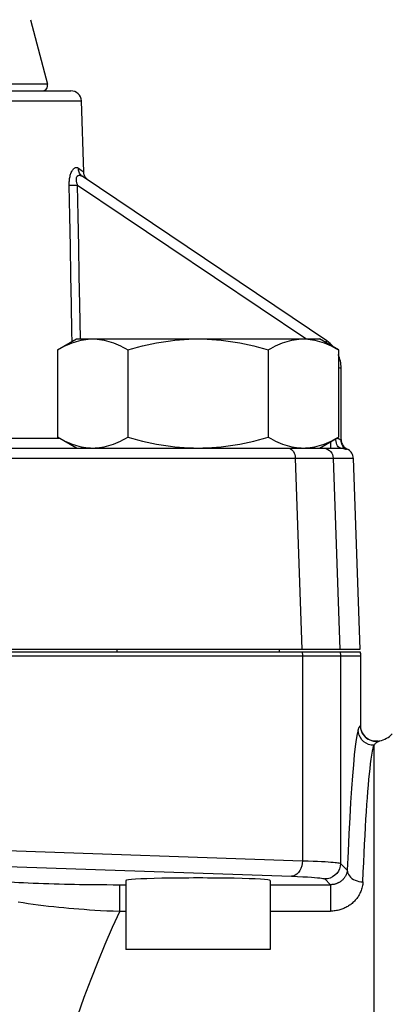
# Model space of a CAD drawing. Extents: x 0 to 135, y -1 to 1360.
# Drawn here: x 111 to 114, y 27 to 35 of the extents above; entities that cross this region are included whole.
import ezdxf

# ---------------------------------------------------------------- set-up
doc = ezdxf.new("R2010")
doc.units = 0
doc.header["$MEASUREMENT"] = 0
doc.layers.get('0').update_dxf_attribs({"linetype": 'CONTINUOUS'})

msp = doc.modelspace()

# ---------------------------------------------------------------- linework, layer by layer
for p, q in [((111.3753, 34.5385), (111.5065, 34.042)), ((111.5065, 34.042), (110.8217, 34.042)), ((110.6413, 33.9905), (111.6868, 33.9905)), ((110.5614, 33.9133), (111.7668, 33.9133)), ((111.7859, 33.3646), (111.7668, 33.9133)), ((111.7866, 33.3569), (111.7859, 33.3646)), ((113.6539, 32.0648), (111.7742, 33.3327)), ((113.4917, 32.0805), (111.7385, 33.2631)), ((111.7594, 32.081), (111.7548, 32.3469)), ((111.5844, 31.997), (111.7291, 32.0805)), ((111.7291, 32.0805), (113.5991, 32.0805)), ((113.7437, 31.997), (113.5991, 32.0805)), ((111.5844, 31.997), (111.5844, 31.324)), ((112.1243, 31.997), (112.1243, 31.324)), ((113.2039, 31.997), (113.2039, 31.324)), ((113.7437, 31.997), (113.7437, 31.324)), ((113.7641, 31.3003), (113.7641, 31.8576)), ((110.9741, 31.3177), (111.5954, 31.3177)), ((111.7291, 31.2405), (111.5844, 31.324)), ((113.5991, 31.2405), (113.7437, 31.324)), ((113.7235, 31.3045), (113.7231, 31.3121)), ((110.8386, 31.2405), (113.7614, 31.2405)), ((113.4059, 31.2405), (113.5991, 31.2405)), ((113.6841, 31.2405), (113.6841, 31.2896)), ((113.7322, 31.268), (113.7283, 31.2791)), ((113.8018, 31.238), (113.8195, 31.2285)), ((107.5932, 31.1633), (113.4112, 31.1633)), ((113.4112, 31.1633), (113.4619, 29.6905)), ((113.4112, 31.1633), (113.4396, 31.1633)), ((113.4396, 31.1633), (113.4921, 31.1634)), ((113.4921, 31.1634), (113.5388, 31.1635)), ((113.5388, 31.1635), (113.5808, 31.1635)), ((113.5808, 31.1635), (113.6173, 31.1635)), ((113.7034, 31.1633), (113.754, 29.6905)), ((113.7034, 31.1633), (113.8574, 31.1633)), ((113.8052, 31.2304), (113.8064, 31.2311)), ((113.8064, 31.2311), (113.8108, 31.2332)), ((113.8574, 31.1633), (113.9088, 29.6905)), ((113.9088, 29.6905), (108.3651, 29.6905)), ((108.377, 29.6705), (113.9108, 29.6705)), ((112.0391, 29.6905), (112.0391, 29.6705)), ((113.2891, 29.6905), (113.2891, 29.6705)), ((113.9108, 29.6705), (113.9138, 29.6405)), ((108.3948, 29.6405), (113.9138, 29.6405)), ((113.4669, 29.6405), (113.4669, 28.0631)), ((113.7592, 29.6405), (113.7592, 28.0424)), ((113.9135, 29.6405), (113.9135, 29.1023)), ((113.9138, 29.6405), (113.9138, 29.1023)), ((113.9138, 29.1023), (113.9135, 29.1023)), ((113.9984, 28.9878), (114.0131, 28.9843)), ((114.0131, 28.9843), (114.0287, 28.9826)), ((114.0287, 28.9826), (114.0447, 28.983)), ((114.0447, 28.983), (114.061, 28.9856)), ((114.0585, 28.9849), (114.061, 28.9856)), ((114.0162, 28.9515), (114.0162, 20.3605)), ((109.2436, 28.2106), (113.4669, 28.0631)), ((109.3851, 28.0827), (113.3821, 27.9432)), ((113.7592, 28.0424), (113.8118, 27.9899)), ((112.1094, 27.9108), (112.1094, 27.3797)), ((113.2187, 27.9108), (113.2187, 27.3797)), ((113.6393, 27.9225), (113.6834, 27.8784)), ((112.062, 27.6748), (112.062, 27.8784)), ((112.062, 27.8784), (112.1094, 27.8784)), ((113.2187, 27.8784), (113.6834, 27.8784)), ((113.6834, 27.8784), (113.6834, 27.6748)), ((112.062, 27.6748), (112.1094, 27.6748)), ((113.2187, 27.6748), (113.6834, 27.6748)), ((113.2187, 27.3797), (112.1094, 27.3797))]:
    msp.add_line(p, q)
for points in [[(111.6734, 33.2631), (111.6733, 33.2719), (111.6735, 33.2807), (111.6739, 33.2894), (111.6745, 33.2982), (111.6754, 33.3068), (111.6766, 33.3154), (111.678, 33.3238), (111.6797, 33.3321), (111.6817, 33.3402), (111.684, 33.3479), (111.6866, 33.3553), (111.6894, 33.3622), (111.6924, 33.3687), (111.6957, 33.3747), (111.6991, 33.3801), (111.7027, 33.3849), (111.7063, 33.3891), (111.71, 33.3927), (111.7137, 33.3956), (111.7175, 33.398), (111.7213, 33.3997), (111.7251, 33.4008), (111.729, 33.4014), (111.7328, 33.4012), (111.7366, 33.4002), (111.7405, 33.3986), (111.7443, 33.3962)], [(111.7742, 33.3327), (111.7679, 33.3375), (111.7623, 33.3431), (111.7573, 33.3493), (111.753, 33.3561), (111.7495, 33.3635), (111.7469, 33.3713), (111.7451, 33.3794), (111.7442, 33.3877), (111.7443, 33.3962)], [(111.7443, 33.3962), (111.7561, 33.3871), (111.766, 33.3796), (111.7741, 33.3736), (111.7801, 33.369), (111.784, 33.366), (111.7858, 33.3646), (111.7859, 33.3646)], [(111.8211, 33.3011), (111.8106, 33.3096), (111.8016, 33.3197), (111.7945, 33.3312), (111.7895, 33.3437), (111.7866, 33.3569)], [(111.7385, 33.2631), (111.7364, 33.2689), (111.7345, 33.2746), (111.7329, 33.2802), (111.7315, 33.2858), (111.7304, 33.2913), (111.7295, 33.2966), (111.7289, 33.3018), (111.7286, 33.3068), (111.7287, 33.3115), (111.7291, 33.316), (111.7298, 33.3202), (111.7308, 33.324), (111.7322, 33.3275), (111.7339, 33.3306), (111.7358, 33.3333), (111.738, 33.3356), (111.7405, 33.3374), (111.7431, 33.3388), (111.7459, 33.3399), (111.7489, 33.3404), (111.7521, 33.3406), (111.7554, 33.3404), (111.7588, 33.3398), (111.7624, 33.3387), (111.7662, 33.3372), (111.7702, 33.3352), (111.7742, 33.3327)], [(111.696, 32.0614), (111.6947, 32.1336), (111.6907, 32.3469), (111.6866, 32.5663), (111.6824, 32.7924), (111.678, 33.0247), (111.6734, 33.2631)], [(111.7385, 33.2631), (111.7301, 33.2629), (111.7217, 33.2628), (111.7136, 33.2627), (111.7057, 33.2627), (111.6982, 33.2627), (111.6911, 33.2627), (111.6846, 33.2628), (111.6787, 33.2629), (111.6734, 33.2631)], [(111.7548, 32.3469), (111.7509, 32.5663), (111.7469, 32.7924), (111.7428, 33.0247), (111.7385, 33.2631)], [(111.5844, 31.997), (111.6035, 32.0077), (111.6223, 32.0177), (111.6409, 32.0269), (111.6592, 32.0354), (111.6772, 32.0431), (111.6952, 32.0501), (111.713, 32.0564), (111.7307, 32.062), (111.7485, 32.0668), (111.7661, 32.071), (111.7838, 32.0744), (111.8014, 32.0771), (111.8191, 32.079), (111.8367, 32.0801), (111.8544, 32.0805)], [(111.8544, 32.0805), (111.872, 32.0801), (111.8896, 32.079), (111.9073, 32.0771), (111.9249, 32.0744), (111.9426, 32.071), (111.9603, 32.0668), (111.978, 32.062), (111.9957, 32.0564), (112.0136, 32.0501), (112.0315, 32.0431), (112.0495, 32.0354), (112.0678, 32.0269), (112.0864, 32.0177), (112.1052, 32.0077), (112.1243, 31.997)], [(112.1243, 31.997), (112.1621, 32.0076), (112.1996, 32.0176), (112.2365, 32.0267), (112.273, 32.0352), (112.309, 32.0429), (112.3448, 32.0499), (112.3805, 32.0562), (112.416, 32.0618), (112.4515, 32.0667), (112.4869, 32.0709), (112.5223, 32.0743), (112.5578, 32.077), (112.5932, 32.0789), (112.6286, 32.0801), (112.6641, 32.0805)], [(112.6641, 32.0805), (112.6997, 32.0801), (112.7354, 32.0789), (112.771, 32.077), (112.8065, 32.0743), (112.8421, 32.0708), (112.8776, 32.0666), (112.9132, 32.0617), (112.9487, 32.056), (112.9844, 32.0497), (113.0202, 32.0427), (113.0561, 32.035), (113.0925, 32.0265), (113.1292, 32.0174), (113.1664, 32.0076), (113.2039, 31.997)], [(113.2039, 31.997), (113.223, 32.0077), (113.2418, 32.0177), (113.2604, 32.0269), (113.2787, 32.0354), (113.2967, 32.0431), (113.3146, 32.0501), (113.3325, 32.0564), (113.3502, 32.062), (113.3679, 32.0668), (113.3856, 32.071), (113.4032, 32.0744), (113.4209, 32.0771), (113.4385, 32.079), (113.4562, 32.0801), (113.4738, 32.0805)], [(113.4738, 32.0805), (113.4915, 32.0801), (113.5091, 32.079), (113.5268, 32.0771), (113.5444, 32.0744), (113.5621, 32.071), (113.5797, 32.0668), (113.5974, 32.062), (113.6152, 32.0564), (113.633, 32.0501), (113.6509, 32.0431), (113.669, 32.0354), (113.6873, 32.0269), (113.7058, 32.0177), (113.7247, 32.0077), (113.7437, 31.997)], [(113.6454, 32.0538), (113.6475, 32.0567), (113.6509, 32.0613), (113.653, 32.064), (113.6539, 32.0648)], [(113.7437, 31.8594), (113.7454, 31.8594), (113.7534, 31.859), (113.7593, 31.8585), (113.7629, 31.8581), (113.7641, 31.8576)], [(111.5844, 31.324), (111.6035, 31.3133), (111.6223, 31.3033), (111.6409, 31.2941), (111.6592, 31.2856), (111.6772, 31.2779), (111.6952, 31.2709), (111.713, 31.2646), (111.7307, 31.259), (111.7485, 31.2542), (111.7661, 31.25), (111.7838, 31.2466), (111.8014, 31.244), (111.8191, 31.242), (111.8367, 31.2409), (111.8544, 31.2405)], [(111.8544, 31.2405), (111.872, 31.2409), (111.8896, 31.242), (111.9073, 31.244), (111.9249, 31.2466), (111.9426, 31.25), (111.9603, 31.2542), (111.978, 31.2591), (111.9957, 31.2646), (112.0136, 31.2709), (112.0315, 31.2779), (112.0495, 31.2856), (112.0678, 31.2941), (112.0864, 31.3033), (112.1052, 31.3133), (112.1243, 31.324)], [(112.1243, 31.324), (112.1621, 31.3134), (112.1996, 31.3034), (112.2365, 31.2943), (112.273, 31.2858), (112.309, 31.2781), (112.3448, 31.2711), (112.3805, 31.2648), (112.416, 31.2592), (112.4515, 31.2543), (112.4869, 31.2501), (112.5223, 31.2467), (112.5578, 31.244), (112.5932, 31.2421), (112.6286, 31.2409), (112.6641, 31.2405)], [(112.6641, 31.2405), (112.6997, 31.2409), (112.7354, 31.2421), (112.771, 31.244), (112.8065, 31.2467), (112.8421, 31.2502), (112.8776, 31.2544), (112.9132, 31.2593), (112.9487, 31.265), (112.9844, 31.2713), (113.0202, 31.2783), (113.0561, 31.286), (113.0925, 31.2945), (113.1292, 31.3036), (113.1664, 31.3135), (113.2039, 31.324)], [(113.2039, 31.324), (113.223, 31.3133), (113.2418, 31.3033), (113.2604, 31.2941), (113.2787, 31.2856), (113.2967, 31.2779)], [(113.669, 31.2856), (113.6873, 31.2941), (113.7058, 31.3033), (113.7247, 31.3133), (113.7437, 31.324)], [(113.732, 31.3172), (113.7337, 31.3169), (113.7365, 31.3161), (113.7392, 31.3152), (113.7418, 31.3142), (113.7444, 31.313), (113.7469, 31.3118)], [(113.7469, 31.3118), (113.7492, 31.3105), (113.7515, 31.309), (113.7536, 31.3077), (113.7555, 31.3063), (113.7589, 31.3037)], [(113.2967, 31.2779), (113.3146, 31.2709), (113.3325, 31.2646), (113.3502, 31.259), (113.3679, 31.2542), (113.3856, 31.25), (113.4032, 31.2466)], [(113.3547, 31.2405), (113.3643, 31.2393), (113.3736, 31.2359), (113.3824, 31.2302), (113.3904, 31.2226), (113.3973, 31.2131), (113.403, 31.2021), (113.4073, 31.1899), (113.4101, 31.1768), (113.4112, 31.1633)], [(113.4032, 31.2466), (113.4209, 31.244), (113.4385, 31.242), (113.4562, 31.2409), (113.4738, 31.2405)], [(113.4738, 31.2405), (113.4915, 31.2409), (113.5091, 31.242), (113.5268, 31.244), (113.5444, 31.2466), (113.5621, 31.25), (113.5797, 31.2542)], [(113.5797, 31.2542), (113.5974, 31.2591), (113.6152, 31.2646), (113.633, 31.2709), (113.6509, 31.2779), (113.669, 31.2856)], [(113.6235, 31.2405), (113.637, 31.2393), (113.6502, 31.2359), (113.6626, 31.2302), (113.6739, 31.2226), (113.6837, 31.2131), (113.6917, 31.2021), (113.6978, 31.1899), (113.7017, 31.1768), (113.7034, 31.1633)], [(113.7283, 31.2791), (113.7254, 31.2914), (113.7235, 31.3045)], [(113.7614, 31.2405), (113.7548, 31.2417), (113.7484, 31.2451), (113.7424, 31.2508), (113.737, 31.2585), (113.7322, 31.268)], [(113.7589, 31.3037), (113.7604, 31.3025), (113.7616, 31.3015), (113.7627, 31.3008), (113.7634, 31.3004), (113.7639, 31.3002), (113.7641, 31.3003)], [(113.7614, 31.2405), (113.7642, 31.2405), (113.767, 31.2403), (113.7699, 31.2401), (113.7727, 31.2398), (113.7755, 31.2394), (113.7783, 31.2389), (113.781, 31.2383), (113.7837, 31.2377), (113.7863, 31.237), (113.7887, 31.2363), (113.7911, 31.2355), (113.7933, 31.2348), (113.7954, 31.234), (113.7973, 31.2333), (113.7991, 31.2326)], [(113.7641, 31.306), (113.7647, 31.2958), (113.7666, 31.2859), (113.7698, 31.2763), (113.7742, 31.2671), (113.7796, 31.2586)], [(113.7663, 31.2816), (113.7646, 31.2909), (113.7641, 31.3003)], [(113.8052, 31.2304), (113.7973, 31.2355), (113.7899, 31.2415), (113.7834, 31.2483), (113.7777, 31.2558), (113.7729, 31.2639), (113.7691, 31.2726), (113.7663, 31.2816)], [(113.7796, 31.2586), (113.7861, 31.2508), (113.7936, 31.2439), (113.8018, 31.238)], [(113.6173, 31.1635), (113.6471, 31.1635), (113.6598, 31.1635), (113.671, 31.1635)], [(113.671, 31.1635), (113.6889, 31.1634), (113.6957, 31.1634), (113.7005, 31.1634), (113.7034, 31.1633)], [(113.7991, 31.2326), (113.8021, 31.2314), (113.8033, 31.2309), (113.8042, 31.2306), (113.8048, 31.2304), (113.8052, 31.2304)], [(113.8574, 31.1633), (113.8565, 31.1729), (113.8544, 31.1824), (113.8511, 31.1916), (113.8468, 31.2004), (113.8413, 31.2086), (113.8349, 31.2162), (113.8276, 31.2228), (113.8195, 31.2285)], [(113.4648, 29.6705), (113.4654, 29.6656), (113.466, 29.6606), (113.4664, 29.6556), (113.4667, 29.6506), (113.4669, 29.6455), (113.4669, 29.6405)], [(113.7562, 29.6705), (113.7571, 29.6656), (113.7579, 29.6606), (113.7585, 29.6556), (113.7589, 29.6506), (113.7591, 29.6455), (113.7592, 29.6405)], [(113.9105, 29.6705), (113.9114, 29.6656), (113.9121, 29.6606), (113.9127, 29.6556), (113.9132, 29.6506), (113.9134, 29.6455), (113.9135, 29.6405)], [(113.8963, 29.0707), (113.8885, 29.0389), (113.8809, 28.9962), (113.8733, 28.9425), (113.8658, 28.8776), (113.8584, 28.8017), (113.8512, 28.7155), (113.8441, 28.6188), (113.8372, 28.5117), (113.8305, 28.3952), (113.824, 28.2695), (113.8178, 28.1344), (113.8118, 27.9899)], [(113.8963, 29.0707), (113.8977, 29.075), (113.899, 29.079), (113.9003, 29.0825), (113.9015, 29.0857), (113.9027, 29.0885), (113.9039, 29.091), (113.9051, 29.0932), (113.9062, 29.0951), (113.9073, 29.0968), (113.9084, 29.0983), (113.9094, 29.0995), (113.9105, 29.1005), (113.9115, 29.1013), (113.9125, 29.1019), (113.9135, 29.1023)], [(114.0162, 28.9515), (113.9955, 28.9534), (113.9753, 28.9588), (113.9564, 28.9676), (113.9393, 28.9796), (113.9245, 28.9942), (113.9125, 29.0112), (113.9037, 29.03), (113.8982, 29.05), (113.8963, 29.0707)], [(113.9135, 29.1023), (113.9143, 29.0882), (113.9167, 29.0745), (113.9207, 29.0613), (113.9261, 29.0488), (113.9327, 29.0371), (113.9407, 29.0262), (113.95, 29.0162)], [(114.0187, 28.9835), (114.0021, 28.9868), (113.9864, 28.9923), (113.9715, 28.9999), (113.9579, 29.0096), (113.9457, 29.021), (113.9353, 29.034), (113.9267, 29.0483), (113.9202, 29.0637), (113.916, 29.0797), (113.914, 29.0959), (113.9138, 29.1023)], [(113.95, 29.0162), (113.9604, 29.0073), (113.9719, 28.9995), (113.9847, 28.9929), (113.9984, 28.9878)], [(114.0162, 28.9515), (114.0198, 28.956), (114.0233, 28.96), (114.0266, 28.9637), (114.0299, 28.967), (114.0331, 28.9699), (114.0361, 28.9726), (114.0391, 28.9749), (114.0421, 28.977), (114.0449, 28.9788), (114.0477, 28.9804), (114.0505, 28.9818), (114.0532, 28.9831), (114.0558, 28.9841), (114.0585, 28.9849)], [(114.0496, 28.9836), (114.0359, 28.9825), (114.0187, 28.9835)], [(113.9317, 27.9), (113.9349, 27.9761), (113.9382, 28.05), (113.9415, 28.1216), (113.9449, 28.1908), (113.9484, 28.2576), (113.9519, 28.3214), (113.9555, 28.3821), (113.9591, 28.4399), (113.9628, 28.495), (113.9666, 28.5471), (113.9703, 28.5965), (113.9742, 28.6437), (113.9782, 28.6885), (113.9823, 28.7308), (113.9865, 28.7711), (113.9909, 28.8089), (113.9955, 28.844), (114.0004, 28.8764), (114.0054, 28.9055), (114.0107, 28.9308), (114.0162, 28.9515)], [(113.4669, 28.0631), (113.4653, 28.0426), (113.4613, 28.0227), (113.4549, 28.004), (113.4463, 27.987), (113.4359, 27.9723), (113.4239, 27.9602), (113.4107, 27.9512), (113.3966, 27.9454), (113.3821, 27.9432)], [(113.4669, 28.0631), (113.5098, 28.0617), (113.5484, 28.0602), (113.5831, 28.0588), (113.6139, 28.0574), (113.641, 28.0559), (113.6647, 28.0544), (113.6852, 28.053), (113.7028, 28.0516), (113.7176, 28.0502), (113.7298, 28.0488), (113.7397, 28.0475), (113.7475, 28.0462), (113.7532, 28.0449), (113.7571, 28.0437), (113.7592, 28.0424)], [(113.7592, 28.0424), (113.7574, 28.0216), (113.7519, 28.0015), (113.7431, 27.9825), (113.7311, 27.9654), (113.7163, 27.9506), (113.6992, 27.9386), (113.6803, 27.9298), (113.6601, 27.9244), (113.6393, 27.9225)], [(113.8118, 27.9899), (113.8113, 27.9851), (113.8106, 27.9804), (113.8097, 27.9758), (113.8086, 27.9712), (113.8073, 27.9666), (113.8058, 27.9622), (113.8041, 27.9578), (113.8023, 27.9535), (113.8003, 27.9493), (113.7982, 27.9452), (113.7959, 27.9412), (113.7934, 27.9373), (113.7909, 27.9335), (113.7882, 27.9299), (113.7854, 27.9264), (113.7826, 27.923), (113.7796, 27.9198), (113.7766, 27.9166), (113.7734, 27.9137), (113.7703, 27.9108), (113.767, 27.9081), (113.7637, 27.9055), (113.7604, 27.9031), (113.757, 27.9007), (113.7535, 27.8985), (113.75, 27.8964), (113.7464, 27.8944), (113.7427, 27.8925), (113.7389, 27.8907), (113.7351, 27.889), (113.7312, 27.8874), (113.7272, 27.8859), (113.7231, 27.8845), (113.719, 27.8833), (113.7147, 27.8822), (113.7104, 27.8812), (113.706, 27.8804), (113.7015, 27.8797), (113.697, 27.8791), (113.6925, 27.8787), (113.688, 27.8785), (113.6834, 27.8784)], [(113.8118, 27.9899), (113.8131, 27.9783), (113.8165, 27.9669), (113.8217, 27.9559), (113.8288, 27.9455), (113.8375, 27.9358), (113.8479, 27.927), (113.8596, 27.9193), (113.8725, 27.9127), (113.8864, 27.9074), (113.9011, 27.9035), (113.9163, 27.901), (113.9317, 27.9)], [(111.2202, 27.9009), (111.2526, 27.8986), (111.2864, 27.8965), (111.3217, 27.8945), (111.3588, 27.8927), (111.3974, 27.891), (111.4366, 27.8894), (111.4763, 27.888), (111.5167, 27.8866), (111.5569, 27.8854), (111.5967, 27.8844), (111.6363, 27.8834), (111.6758, 27.8825), (111.7147, 27.8817), (111.7535, 27.881), (111.793, 27.8804), (111.8331, 27.8799), (111.874, 27.8794), (111.9172, 27.879), (111.9632, 27.8787), (112.0115, 27.8785), (112.062, 27.8784)], [(113.3821, 27.9432), (113.4281, 27.9414), (113.4691, 27.9396), (113.505, 27.9378), (113.5354, 27.936), (113.5608, 27.9342), (113.5822, 27.9324), (113.5998, 27.9306), (113.6133, 27.9289), (113.624, 27.9272), (113.632, 27.9256), (113.6371, 27.924), (113.6393, 27.9225)], [(113.9317, 27.9), (113.9311, 27.8904), (113.9301, 27.8809), (113.9286, 27.8715), (113.9268, 27.8622), (113.9245, 27.8529), (113.9219, 27.8439), (113.9189, 27.835), (113.9156, 27.8263), (113.9119, 27.8178), (113.9079, 27.8096), (113.9036, 27.8015), (113.8991, 27.7937), (113.8943, 27.7861), (113.8892, 27.7788), (113.8839, 27.7717), (113.8784, 27.7649), (113.8727, 27.7583), (113.8668, 27.752), (113.8608, 27.746), (113.8547, 27.7403), (113.8484, 27.7348), (113.842, 27.7296), (113.8355, 27.7246), (113.8288, 27.7199), (113.822, 27.7154), (113.8151, 27.7111), (113.8081, 27.7071), (113.8009, 27.7032), (113.7935, 27.6996), (113.786, 27.6962), (113.7783, 27.693), (113.7704, 27.69), (113.7624, 27.6873), (113.7541, 27.6848), (113.7457, 27.6825), (113.7371, 27.6805), (113.7284, 27.6788), (113.7196, 27.6774), (113.7106, 27.6763), (113.7016, 27.6755), (113.6926, 27.675), (113.6834, 27.6748)], [(111.2804, 27.7464), (111.3183, 27.7403), (111.357, 27.7344), (111.3962, 27.729), (111.4357, 27.7237), (111.4752, 27.7188), (111.5147, 27.7142), (111.5541, 27.7098), (111.5932, 27.7057), (111.6319, 27.7019), (111.6708, 27.6983), (111.7097, 27.695), (111.7486, 27.6919), (111.7885, 27.6889), (111.8294, 27.6861), (111.8712, 27.6836), (111.9153, 27.681), (111.9621, 27.6783), (112.0111, 27.6762), (112.062, 27.6748)], [(112.062, 27.6748), (112.0044, 27.5479), (111.9481, 27.4176), (111.8932, 27.2842), (111.8394, 27.1482), (111.7869, 27.0097), (111.7368, 26.8693), (111.689, 26.7272), (111.6436, 26.5838), (111.601, 26.4391), (111.5613, 26.2935), (111.5246, 26.1471), (111.4911, 25.9997), (111.461, 25.8512), (111.4341, 25.7021), (111.4105, 25.5525)]]:
    msp.add_lwpolyline(points)
for centre, radius, start, end in [((111.4668, 34.0315), 0.041, 270, 14.79728), ((111.6868, 33.9105), 0.08, 2, 90), ((113.5141, 31.8576), 0.25, 40.60706, 56), ((113.5141, 31.8576), 0.25, 0, 24.01795), ((114.0162, 29.1805), 0.2, 282.94104, 315)]:
    msp.add_arc(centre, radius, start, end)
msp.add_ellipse((112.6641, 27.9108), major_axis=(0.5546, 0), ratio=0.034921, start_param=0, end_param=3.141593)

doc.saveas('drawing.dxf')
